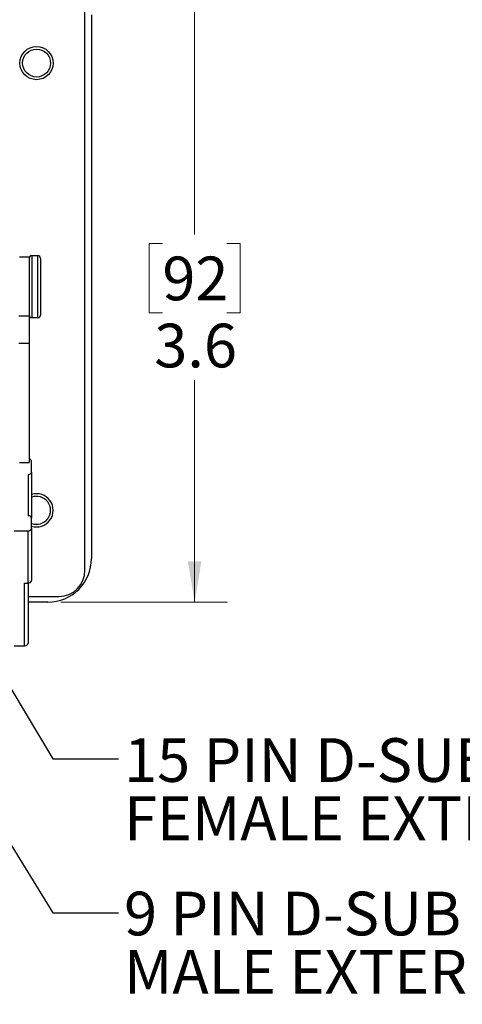
# Model space of a CAD drawing. Units: inches. Extents: x 0.4 to 16.6, y 0.2 to 10.8.
# Drawn here: x 6.9 to 8.5, y 5.1 to 8.9 of the extents above; entities that cross this region are included whole.
import ezdxf

# ---------------------------------------------------------------- set-up
doc = ezdxf.new("R2010")
doc.units = ezdxf.units.IN
doc.header["$MEASUREMENT"] = 0
doc.layers.add('FORMAT', color=7, linetype='Continuous')
doc.styles.add('SLDTEXTSTYLE0', font='TXT', dxfattribs={"width": 0.75})
doc.dimstyles.new('SLDDIMSTYLE4', dxfattribs={"dimtxt": 0.166667, "dimasz": 0.156, "dimexe": 0, "dimexo": 0.0625, "dimgap": 0.041667, "dimtad": 0, "dimtih": 1, "dimtoh": 1, "dimdec": 1, "dimlfac": 1.5, "dimrnd": 1e-09, "dimzin": 12, "dimdsep": 46, "dimtxsty": 'SLDTEXTSTYLE0', "dimsah": 1, "dimcen": 0.09, "dimadec": 0, "dimazin": 3, "dimtfac": 1, "dimtdec": 1, "dimtofl": 0, "dimtmove": 0, "dimatfit": 3, "dimfxl": 0, "dimfrac": 2, "dimtolj": 1, "dimtzin": 12, "dimarcsym": 0})
doc.dimstyles.new('SLDDIMSTYLE5', dxfattribs={"dimtxt": 0.18, "dimasz": 0.156, "dimexe": 0, "dimexo": 0.0625, "dimgap": 0, "dimtad": 0, "dimtih": 1, "dimtoh": 1, "dimdec": 0, "dimrnd": 1e-09, "dimzin": 0, "dimdsep": 46, "dimtxsty": 'Standard', "dimsah": 1, "dimcen": 0.09, "dimadec": 0, "dimazin": 0, "dimtfac": 0.156, "dimtdec": 0, "dimtofl": 0, "dimtmove": 0, "dimatfit": 3, "dimfxl": 0, "dimfrac": 2, "dimtolj": 1, "dimtzin": 0, "dimarcsym": 0})

# ---------------------------------------------------------------- blocks, each defined once
blk = doc.blocks.new('_D_6')
at = {"color": 7, "linetype": 'Continuous', "lineweight": 0}
for p, q in [((7.0168, 9.0499), (7.6522, 9.0499)), ((7.5272, 9.0499), (7.5272, 8.0453)), ((7.404, 8.0115), (7.3533, 8.0115)), ((7.3533, 8.0115), (7.3533, 7.7467)), ((7.6503, 8.0115), (7.701, 8.0115)), ((7.701, 8.0115), (7.701, 7.7467)), ((7.3533, 7.7467), (7.404, 7.7467)), ((7.701, 7.7467), (7.6503, 7.7467)), ((7.5272, 6.6433), (7.5272, 7.4907)), ((7.0168, 6.6433), (7.6522, 6.6433))]:
    blk.add_line(p, q, dxfattribs=at)
at = {"color": 7, "linetype": 'Continuous', "lineweight": 18}
for points in [[(7.5272, 9.0499), (7.5012, 8.8939), (7.5532, 8.8939)], [(7.5272, 6.6433), (7.5532, 6.7993), (7.5012, 6.7993)]]:
    blk.add_solid(points, dxfattribs=at)
at = {"color": 7, "linetype": 'Continuous', "lineweight": 18, "char_height": 0.16667, "attachment_point": 1, "style": 'SLDTEXTSTYLE0'}
for s, insert in [('92', (7.404, 7.9615)), ('3.6', (7.3733, 7.7055))]:
    blk.add_mtext(s, dxfattribs=dict(at, insert=insert))
blk = doc.blocks.new('SW_NOTE_0_4')
at = {"color": 0, "linetype": 'Continuous', "lineweight": 0, "char_height": 0.166667, "attachment_point": 1, "style": 'SLDTEXTSTYLE0'}
for s, insert in [('9 PIN D-SUB CONFIGURED', (0.0215, 0.0802)), ('MALE EXTERIOR/ FEMALE INTERIOR', (0.0215, -0.142))]:
    blk.add_mtext(s, dxfattribs=dict(at, insert=insert))
blk = doc.blocks.new('SW_NOTE_0_5')
at = {"layer": 'FORMAT', "color": 0, "char_height": 0.166667, "attachment_point": 1, "style": 'SLDTEXTSTYLE0'}
for s, insert in [('15 PIN D-SUB CONFIGURED', (0.0215, 0.0788)), ('FEMALE EXTERIOR/ MALE INTERIOR', (0.0215, -0.1435))]:
    blk.add_mtext(s, dxfattribs=dict(at, insert=insert))

msp = doc.modelspace()

# ---------------------------------------------------------------- linework, layer by layer
at = {"color": 7, "linetype": 'Continuous', "lineweight": 25}
for p, q in [((7.1085, 6.7649), (7.1085, 8.9283)), ((7.1335, 8.8833), (7.1335, 6.8099)), ((6.9288, 7.9646), (6.9055, 7.9646)), ((6.8955, 7.9599), (6.8581, 7.9599)), ((6.8955, 7.9599), (6.8955, 7.7346)), ((6.9388, 7.9546), (6.9388, 7.7386)), ((6.8955, 7.7346), (6.8555, 7.7346)), ((6.8955, 7.7346), (6.8955, 7.6294)), ((6.9055, 7.7286), (6.9288, 7.7286)), ((6.8955, 7.6294), (6.8555, 7.6294)), ((6.8955, 7.6294), (6.8955, 7.1758)), ((6.8581, 7.1758), (6.8955, 7.1758)), ((6.9048, 7.1398), (6.9048, 7.1806)), ((6.9048, 7.1398), (6.9048, 6.9633)), ((6.8915, 7.1302), (6.8915, 6.9729)), ((6.9048, 6.925), (6.9048, 6.9633)), ((6.8381, 6.9154), (6.8915, 6.9154)), ((6.8915, 6.7163), (6.8915, 6.9154)), ((6.9048, 6.925), (6.9048, 6.7258)), ((6.8781, 6.7163), (6.8915, 6.7163)), ((6.8781, 6.4773), (6.8781, 6.7163)), ((6.8915, 6.7163), (6.8915, 6.4869)), ((6.8915, 6.6649), (7.0085, 6.6649)), ((6.9668, 6.6433), (6.8915, 6.6433)), ((6.8381, 6.4773), (6.8781, 6.4773))]:
    msp.add_line(p, q, dxfattribs=at)
at = {"color": 8, "linetype": 'Continuous', "lineweight": 25}
for p, q in [((6.9055, 7.9646), (6.9055, 7.7286)), ((6.9288, 7.7286), (6.9288, 7.9646))]:
    msp.add_line(p, q, dxfattribs=at)
at = {"color": 7, "linetype": 'Continuous', "lineweight": 25}
for radius in [0.0633, 0.0533]:
    msp.add_circle((6.9237, 8.6996), radius, dxfattribs=at)
for centre, radius, start, end in [((6.9055, 7.9546), 0.01, 90, 180), ((6.9288, 7.9546), 0.01, 0, 90), ((6.9055, 7.7386), 0.01, 180, 270), ((6.9288, 7.7386), 0.01, 270, 0), ((6.8939, 7.1788), 0.011, 9.1569, 81.9833), ((6.8931, 7.1421), 0.0119, 262.2553, 349.2026), ((6.9237, 6.9936), 0.0633, 252.6345, 107.3655), ((6.9237, 6.9936), 0.0533, 249.2415, 110.7585), ((6.8931, 6.9611), 0.0119, 10.7974, 97.7447), ((6.8931, 6.9272), 0.0119, 262.2553, 349.2026), ((6.9668, 6.8099), 0.1667, 270, 0), ((7.0085, 6.7649), 0.1, 270, 0), ((6.8931, 6.7281), 0.0119, 262.2553, 349.2026), ((6.8798, 6.4891), 0.0119, 262.2553, 349.2026)]:
    msp.add_arc(centre, radius, start, end, dxfattribs=at)

# ---------------------------------------------------------------- block references
at = {"color": 7, "linetype": 'Continuous', "lineweight": 0}
msp.add_blockref('SW_NOTE_0_4', (7.2363, 5.4588), dxfattribs=at)
at = {"layer": 'FORMAT'}
msp.add_blockref('SW_NOTE_0_5', (7.2363, 6.0457), dxfattribs=at)

# ---------------------------------------------------------------- dimensions: what is measured, and where the dimension line sits
at = {"color": 7, "linetype": 'Continuous', "lineweight": 18}
dim = msp.add_linear_dim(base=(7.5272, 6.6433), p1=(6.9668, 9.0499), p2=(6.9668, 6.6433), angle=90, dimstyle='SLDDIMSTYLE4', dxfattribs=at)
dim.commit()
dim.dimension.update_dxf_attribs({"geometry": '_D_6', "text_midpoint": (7.5272, 7.768), "dimtype": 160})

# ---------------------------------------------------------------- leaders
at = {"color": 7, "linetype": 'Continuous', "lineweight": 0}
msp.add_leader([(6.0746, 6.9284), (6.9863, 5.4588), (7.2363, 5.4588)], dimstyle='SLDDIMSTYLE5', dxfattribs=at)
at = {"layer": 'FORMAT'}
msp.add_leader([(6.1624, 7.4155), (6.9863, 6.0457), (7.2363, 6.0457)], dimstyle='SLDDIMSTYLE5', dxfattribs=at)

doc.saveas('drawing.dxf')
